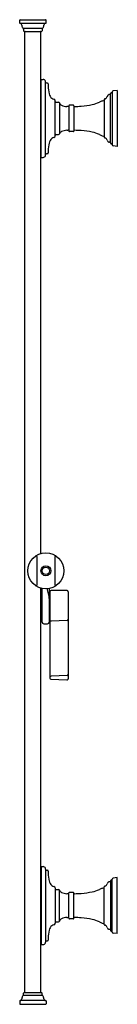
# Model space of a CAD drawing. Units: inches. Extents: x 1481.8 to 1485.1, y 137.7 to 171.6.
import ezdxf

# ---------------------------------------------------------------- set-up
doc = ezdxf.new("R2010")
doc.units = ezdxf.units.IN
doc.header["$LTSCALE"] = 0.64311
doc.header["$MEASUREMENT"] = 0
doc.layers.get('0').update_dxf_attribs({"color": 255, "linetype": 'CONTINUOUS'})
doc.layers.get('Defpoints').update_dxf_attribs({"linetype": 'CONTINUOUS'})
doc.styles.get("Standard").update_dxf_attribs({"font": 'txt', "width": 0.8})

msp = doc.modelspace()

# ---------------------------------------------------------------- linework, layer by layer
for p, q in [((1481.771, 171.442), (1481.771, 171.541)), ((1481.786, 171.556), (1482.662, 171.556)), ((1482.662, 171.427), (1481.786, 171.427)), ((1482.677, 171.442), (1482.677, 171.541)), ((1482.553, 171.254), (1481.894, 171.254)), ((1481.906, 171.236), (1481.906, 171.172)), ((1481.926, 171.152), (1482.522, 171.152)), ((1481.946, 138.162), (1481.946, 171.142)), ((1482.502, 153.228), (1482.502, 171.142)), ((1482.542, 171.236), (1482.542, 171.172)), ((1482.515, 166.838), (1482.515, 169.496)), ((1482.525, 169.506), (1482.573, 169.506)), ((1482.662, 166.917), (1482.662, 169.417)), ((1484.934, 169.041), (1484.919, 169.041)), ((1484.954, 169.074), (1484.954, 167.259)), ((1485.12, 169.129), (1484.989, 169.114)), ((1485.12, 169.129), (1485.12, 167.205)), ((1482.515, 168.872), (1482.502, 168.872)), ((1482.987, 167.56), (1482.987, 168.773)), ((1483.017, 168.719), (1483.111, 168.719)), ((1484.604, 168.766), (1484.614, 168.77)), ((1484.614, 168.77), (1484.663, 168.779)), ((1484.68, 168.816), (1484.68, 167.518)), ((1484.869, 168.984), (1484.849, 168.984)), ((1484.889, 167.322), (1484.889, 169.011)), ((1483.139, 168.698), (1483.139, 167.635)), ((1483.446, 168.576), (1483.421, 168.576)), ((1483.461, 168.602), (1483.461, 167.732)), ((1483.612, 168.622), (1483.481, 168.622)), ((1483.632, 168.602), (1483.632, 167.732)), ((1483.446, 167.758), (1483.421, 167.758)), ((1483.612, 167.712), (1483.481, 167.712)), ((1482.515, 167.462), (1482.502, 167.462)), ((1483.017, 167.615), (1483.111, 167.615)), ((1484.604, 167.567), (1484.614, 167.564)), ((1484.614, 167.564), (1484.663, 167.555)), ((1484.869, 167.35), (1484.849, 167.35)), ((1484.934, 167.292), (1484.919, 167.292)), ((1485.12, 167.205), (1484.989, 167.22)), ((1482.525, 166.828), (1482.573, 166.828)), ((1482.357, 153.12), (1482.357, 152.143)), ((1482.987, 152.143), (1482.987, 153.12)), ((1482.502, 138.162), (1482.502, 152.036)), ((1482.542, 150.872), (1482.542, 152.026)), ((1482.792, 150.872), (1482.792, 152.024)), ((1482.809, 151.912), (1482.809, 148.947)), ((1483.399, 151.952), (1482.849, 151.952)), ((1483.439, 151.912), (1483.439, 148.926)), ((1482.542, 151.704), (1482.502, 151.704)), ((1482.542, 151.059), (1482.502, 151.059)), ((1482.602, 150.812), (1482.732, 150.812)), ((1483.4, 150.93), (1482.85, 150.909)), ((1482.847, 148.907), (1483.397, 148.886)), ((1483.4, 149.038), (1482.85, 149.017)), ((1482.515, 142.466), (1482.515, 139.808)), ((1482.525, 142.476), (1482.573, 142.476)), ((1482.662, 142.387), (1482.662, 139.887)), ((1484.934, 142.011), (1484.919, 142.011)), ((1484.954, 140.229), (1484.954, 142.044)), ((1485.12, 142.099), (1484.989, 142.084)), ((1485.12, 140.175), (1485.12, 142.099)), ((1482.515, 141.842), (1482.502, 141.842)), ((1482.987, 141.743), (1482.987, 140.53)), ((1483.017, 141.689), (1483.111, 141.689)), ((1483.139, 140.605), (1483.139, 141.668)), ((1484.604, 141.736), (1484.614, 141.74)), ((1484.614, 141.74), (1484.663, 141.749)), ((1484.68, 140.488), (1484.68, 141.786)), ((1484.869, 141.954), (1484.849, 141.954)), ((1484.889, 141.981), (1484.889, 140.292)), ((1483.446, 141.546), (1483.421, 141.546)), ((1483.461, 140.702), (1483.461, 141.572)), ((1483.612, 141.592), (1483.481, 141.592)), ((1483.632, 140.702), (1483.632, 141.572)), ((1483.446, 140.728), (1483.421, 140.728)), ((1483.612, 140.682), (1483.481, 140.682)), ((1482.515, 140.432), (1482.502, 140.432)), ((1483.017, 140.585), (1483.111, 140.585)), ((1484.604, 140.537), (1484.614, 140.534)), ((1484.614, 140.534), (1484.663, 140.525)), ((1484.869, 140.32), (1484.849, 140.32)), ((1484.934, 140.262), (1484.919, 140.262)), ((1485.12, 140.175), (1484.989, 140.19)), ((1482.525, 139.798), (1482.573, 139.798)), ((1482.553, 138.05), (1481.894, 138.05)), ((1481.906, 138.068), (1481.906, 138.132)), ((1481.926, 138.152), (1482.522, 138.152)), ((1482.542, 138.068), (1482.542, 138.132)), ((1481.771, 137.862), (1481.771, 137.763)), ((1482.662, 137.877), (1481.786, 137.877)), ((1481.786, 137.748), (1482.662, 137.748)), ((1482.677, 137.862), (1482.677, 137.763))]:
    msp.add_line(p, q)
for radius in [0.62, 0.17, 0.126]:
    msp.add_circle((1482.672, 152.632), radius)
for centre, radius, start, end in [((1481.786, 171.541), 0.015, 90, 180), ((1481.786, 171.442), 0.015, 180, 270), ((1481.8, 171.397), 0.03, 40.6387, 90), ((1481.748, 171.353), 0.0975, 9.0257, 40.6387), ((1482.699, 171.353), 0.0975, 139.3613, 170.9743), ((1482.648, 171.397), 0.03, 90, 139.3613), ((1482.662, 171.541), 0.015, 0, 90), ((1482.662, 171.442), 0.015, 270, 360), ((1482.513, 171.474), 0.677, 189.0257, 193.9973), ((1482.01, 171.349), 0.158, 193.9973, 204.9493), ((1481.92, 171.307), 0.059, 204.9493, 244.3577), ((1481.886, 171.236), 0.02, 0, 64.3577), ((1481.926, 171.172), 0.02, 180, 270), ((1481.956, 171.142), 0.01, 90, 180), ((1482.492, 171.142), 0.01, 0, 90), ((1482.522, 171.172), 0.02, 270, 0), ((1482.562, 171.236), 0.02, 115.6423, 180), ((1482.528, 171.307), 0.059, 295.6423, 335.0507), ((1482.438, 171.349), 0.158, 335.0507, 346.0027), ((1481.934, 171.474), 0.677, 346.0027, 350.9743), ((1482.525, 169.496), 0.01, 90, 180), ((1482.573, 169.417), 0.089, 20.3553, 90.0001), ((1482.576, 169.418), 0.0862, 359.314, 20.3553), ((1482.707, 169.434), 0.0486, 201.3575, 252.6724), ((1482.768, 169.589), 0.214, 249.5795, 259.6864), ((1482.723, 169.349), 0.03, 360, 78.547), ((1493.345, 169.312), 10.592, 179.8029, 180.1971), ((1483.722, 169.247), 0.969, 178.3237, 194.052), ((1484.919, 169.011), 0.03, 90, 180), ((1484.934, 169.061), 0.02, 270, 0), ((1484.994, 169.074), 0.04, 96.5295, 180), ((1483.056, 169.067), 0.279, 191.3237, 229.0553), ((1482.979, 168.991), 0.172, 231.9363, 259.3815), ((1482.937, 168.773), 0.05, 359.9809, 78.926), ((1483.017, 168.749), 0.03, 180, 270), ((1483.111, 168.689), 0.03, 18.5801, 90), ((1484.038, 169.723), 1.106, 281.8896, 295.2093), ((1490.363, 156.288), 13.743, 114.777, 115.2093), ((1484.66, 168.798), 0.02, 280.3758, 0), ((1484.705, 168.816), 0.025, 89.9278, 180), ((1484.705, 168.898), 0.0575, 269.9278, 297.9368), ((1484.706, 168.896), 0.0553, 297.9368, 332.8147), ((1484.068, 169.224), 0.772, 332.8147, 336.2646), ((1485.004, 168.812), 0.25, 144.1249, 156.2646), ((1484.85, 168.924), 0.0594, 120.7509, 144.1249), ((1484.85, 168.923), 0.061, 91.5097, 120.7509), ((1484.869, 169.004), 0.02, 270, 0), ((1483.263, 168.74), 0.13, 198.5801, 245.8637), ((1483.441, 169.138), 0.566, 245.8637, 255.9453), ((1483.424, 169.071), 0.497, 255.9453, 266.699), ((1483.45, 167.671), 0.905, 91.8499, 93.4717), ((1483.446, 168.561), 0.015, 0, 90), ((1483.481, 168.602), 0.02, 90, 180), ((1483.612, 168.602), 0.02, 360, 90), ((1483.652, 168.596), 0.02, 180, 270.7375), ((1483.605, 172.234), 3.658, 270.7375, 274.4366), ((1483.661, 171.516), 2.938, 274.4366, 281.8896), ((1483.263, 167.594), 0.13, 114.1363, 161.4199), ((1483.441, 167.196), 0.566, 104.0547, 114.1363), ((1483.424, 167.262), 0.497, 93.301, 104.0547), ((1483.45, 168.663), 0.905, 266.5283, 268.1501), ((1483.446, 167.773), 0.015, 270, 360), ((1483.481, 167.732), 0.02, 180, 270), ((1483.612, 167.732), 0.02, 270, 0), ((1483.652, 167.738), 0.02, 89.2625, 180), ((1483.605, 164.1), 3.658, 85.5634, 89.2625), ((1483.661, 164.818), 2.938, 78.1104, 85.5634), ((1484.038, 166.61), 1.106, 64.7907, 78.1104), ((1483.056, 167.267), 0.279, 130.9447, 168.6763), ((1482.979, 167.342), 0.172, 100.6185, 128.0637), ((1482.937, 167.56), 0.05, 281.074, 0.0191), ((1483.017, 167.585), 0.03, 90, 180), ((1483.111, 167.645), 0.03, 270, 341.4199), ((1490.363, 180.045), 13.743, 244.7907, 245.223), ((1484.66, 167.535), 0.02, 360, 79.6242), ((1484.705, 167.518), 0.025, 180, 270.0722), ((1484.705, 167.435), 0.0575, 62.0632, 90.0722), ((1484.706, 167.437), 0.0553, 27.1853, 62.0632), ((1484.068, 167.11), 0.772, 23.7354, 27.1853), ((1485.004, 167.521), 0.25, 203.7354, 215.8751), ((1484.85, 167.409), 0.0594, 215.8751, 239.2491), ((1484.85, 167.411), 0.061, 239.2491, 268.4903), ((1484.869, 167.33), 0.02, 360, 90), ((1483.722, 167.086), 0.969, 165.948, 181.6763), ((1493.345, 167.021), 10.592, 179.8029, 180.1971), ((1484.919, 167.322), 0.03, 180, 270), ((1484.934, 167.272), 0.02, 360, 90), ((1484.994, 167.259), 0.04, 180, 263.4705), ((1482.525, 166.838), 0.01, 180, 270), ((1482.573, 166.917), 0.089, 269.9999, 339.6447), ((1482.576, 166.916), 0.0862, 339.6447, 0.686), ((1482.707, 166.899), 0.0486, 107.3276, 158.6425), ((1482.768, 166.745), 0.214, 100.3136, 110.4205), ((1482.723, 166.985), 0.03, 281.453, 0), ((1482.332, 153.12), 0.025, 0, 124.8499), ((1483.012, 153.12), 0.025, 55.1501, 180), ((1482.332, 152.143), 0.025, 235.1501, 360), ((1483.012, 152.143), 0.025, 180, 304.8499), ((1482.334, 151.879), 0.406, 13.9039, 19.3763), ((1462.894, 147.066), 20.433, 13.3749, 13.9039), ((1482.849, 151.912), 0.04, 90, 180), ((1483.399, 151.912), 0.04, 360, 90), ((1481.865, 151.592), 0.929, 4.0183, 12.4636), ((1482.602, 150.872), 0.06, 180, 270), ((1482.732, 150.872), 0.06, 270, 360), ((1482.849, 150.949), 0.04, 180, 272.1709), ((1483.399, 150.97), 0.04, 272.1709, 360), ((1482.849, 149.057), 0.04, 180, 272.1709), ((1482.849, 148.947), 0.04, 180, 267.8279), ((1483.399, 148.926), 0.04, 267.8279, 0), ((1483.399, 149.078), 0.04, 272.1709, 360), ((1482.525, 142.466), 0.01, 90, 180), ((1482.573, 142.387), 0.089, 20.3553, 90.0001), ((1482.576, 142.388), 0.0862, 359.314, 20.3553), ((1482.707, 142.404), 0.0486, 201.3575, 252.6724), ((1482.768, 142.559), 0.214, 249.5795, 259.6864), ((1482.723, 142.319), 0.03, 360, 78.547), ((1493.345, 142.282), 10.592, 179.8029, 180.1971), ((1483.722, 142.217), 0.969, 178.3237, 194.052), ((1484.919, 141.981), 0.03, 90, 180), ((1484.934, 142.031), 0.02, 270, 0), ((1484.994, 142.044), 0.04, 96.5295, 180), ((1483.056, 142.037), 0.279, 191.3237, 229.0553), ((1482.979, 141.961), 0.172, 231.9363, 259.3815), ((1482.937, 141.743), 0.05, 359.9809, 78.926), ((1483.017, 141.719), 0.03, 180, 270), ((1483.111, 141.659), 0.03, 18.5801, 90), ((1483.263, 141.71), 0.13, 198.5801, 245.8637), ((1484.038, 142.693), 1.106, 281.8896, 295.2093), ((1490.363, 129.258), 13.743, 114.777, 115.2093), ((1484.66, 141.768), 0.02, 280.3758, 0), ((1484.705, 141.786), 0.025, 89.9278, 180), ((1484.705, 141.868), 0.0575, 269.9278, 297.9368), ((1484.706, 141.866), 0.0553, 297.9368, 332.8147), ((1484.068, 142.194), 0.772, 332.8147, 336.2646), ((1485.004, 141.782), 0.25, 144.1249, 156.2646), ((1484.85, 141.894), 0.0594, 120.7509, 144.1249), ((1484.85, 141.893), 0.061, 91.5097, 120.7509), ((1484.869, 141.974), 0.02, 270, 0), ((1483.441, 142.108), 0.566, 245.8637, 255.9453), ((1483.424, 142.041), 0.497, 255.9453, 266.699), ((1483.45, 140.641), 0.905, 91.8499, 93.4717), ((1483.446, 141.531), 0.015, 0, 90), ((1483.481, 141.572), 0.02, 90, 180), ((1483.612, 141.572), 0.02, 360, 90), ((1483.652, 141.566), 0.02, 180, 270.7375), ((1483.605, 145.204), 3.658, 270.7375, 274.4366), ((1483.661, 144.486), 2.938, 274.4366, 281.8896), ((1483.263, 140.564), 0.13, 114.1363, 161.4199), ((1483.441, 140.166), 0.566, 104.0547, 114.1363), ((1483.424, 140.232), 0.497, 93.301, 104.0547), ((1483.45, 141.633), 0.905, 266.5283, 268.1501), ((1483.446, 140.743), 0.015, 270, 360), ((1483.481, 140.702), 0.02, 180, 270), ((1483.612, 140.702), 0.02, 270, 0), ((1483.652, 140.708), 0.02, 89.2625, 180), ((1483.605, 137.07), 3.658, 85.5634, 89.2625), ((1483.661, 137.788), 2.938, 78.1104, 85.5634), ((1484.038, 139.58), 1.106, 64.7907, 78.1104), ((1483.056, 140.237), 0.279, 130.9447, 168.6763), ((1482.979, 140.312), 0.172, 100.6185, 128.0637), ((1482.937, 140.53), 0.05, 281.074, 0.0191), ((1483.017, 140.555), 0.03, 90, 180), ((1483.111, 140.615), 0.03, 270, 341.4199), ((1490.363, 153.015), 13.743, 244.7907, 245.223), ((1484.66, 140.505), 0.02, 360, 79.6242), ((1484.705, 140.488), 0.025, 180, 270.0722), ((1484.705, 140.405), 0.0575, 62.0632, 90.0722), ((1484.706, 140.407), 0.0553, 27.1853, 62.0632), ((1484.068, 140.08), 0.772, 23.7354, 27.1853), ((1485.004, 140.491), 0.25, 203.7354, 215.8751), ((1484.85, 140.379), 0.0594, 215.8751, 239.2491), ((1484.85, 140.381), 0.061, 239.2491, 268.4903), ((1484.869, 140.3), 0.02, 360, 90), ((1483.722, 140.056), 0.969, 165.948, 181.6763), ((1493.345, 139.991), 10.592, 179.8029, 180.1971), ((1484.919, 140.292), 0.03, 180, 270), ((1484.934, 140.242), 0.02, 360, 90), ((1484.994, 140.229), 0.04, 180, 263.4705), ((1482.525, 139.808), 0.01, 180, 270), ((1482.573, 139.887), 0.089, 269.9999, 339.6447), ((1482.576, 139.886), 0.0862, 339.6447, 0.686), ((1482.707, 139.869), 0.0486, 107.3276, 158.6425), ((1482.768, 139.715), 0.214, 100.3136, 110.4205), ((1482.723, 139.955), 0.03, 281.453, 0), ((1482.513, 137.829), 0.677, 166.0027, 170.9743), ((1482.01, 137.955), 0.158, 155.0507, 166.0027), ((1481.92, 137.997), 0.059, 115.6423, 155.0507), ((1481.886, 138.068), 0.02, 295.6423, 0), ((1481.926, 138.132), 0.02, 90, 180), ((1481.956, 138.162), 0.01, 180, 270), ((1482.492, 138.162), 0.01, 270, 0), ((1482.522, 138.132), 0.02, 360, 90), ((1482.562, 138.068), 0.02, 180, 244.3577), ((1482.528, 137.997), 0.059, 24.9493, 64.3577), ((1482.438, 137.955), 0.158, 13.9973, 24.9493), ((1481.934, 137.829), 0.677, 9.0257, 13.9973), ((1481.786, 137.862), 0.015, 90, 180), ((1481.786, 137.763), 0.015, 180, 270), ((1481.8, 137.907), 0.03, 270, 319.3613), ((1481.748, 137.951), 0.0975, 319.3613, 350.9743), ((1482.699, 137.951), 0.0975, 189.0257, 220.6387), ((1482.648, 137.907), 0.03, 220.6387, 270), ((1482.662, 137.862), 0.015, 0, 90), ((1482.662, 137.763), 0.015, 270, 360)]:
    msp.add_arc(centre, radius, start, end)

# ---------------------------------------------------------------- texts
at = {"layer": 'Defpoints'}
for tag, p, s in [('MODELNUMBER', (1485.117, 154.656), 'P21654-00'), ('TRADENAME', (1485.117, 154.655), 'TRADITIONAL'), ('PRODUCT', (1485.117, 154.653), 'SLIDEBAR')]:
    msp.add_attdef(tag, p, s, height=0.001, dxfattribs=at)

doc.saveas('drawing.dxf')
